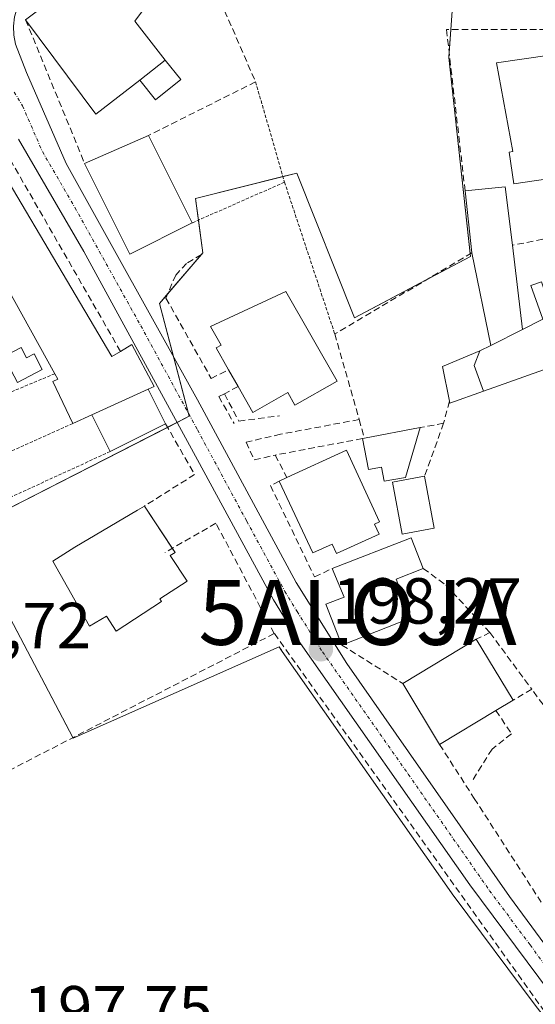
# Model space of a CAD drawing. Units: metres. Extents: x 616878 to 620320, y 4775703 to 4778077.
# Drawn here: x 618032 to 618112, y 4775909 to 4776061 of the extents above; entities that cross this region are included whole.
import ezdxf
from ezdxf.enums import TextEntityAlignment as Align

# ---------------------------------------------------------------- set-up
doc = ezdxf.new("R2010")
doc.units = ezdxf.units.M
doc.header["$MEASUREMENT"] = 0
for name, pattern in [('TRAZO_Y_PUNTO', [1, 0.5, -0.25, 0, -0.25]), ('TRAZOS', [0.75, 0.5, -0.25]), ('TRAZOSX2', [1.5, 1, -0.5])]:
    doc.linetypes.add(name, pattern=pattern)
doc.layers.get('0').update_dxf_attribs({"lineweight": 5})
for name, color, linetype, lineweight in [('Alambrada', 19, 'TRAZOS', 0), ('Alojamiento puntual', 7, 'Continuous', 0), ('Carretera de calzada única', 19, 'Continuous', 13), ('Carretera de calzada única Cxs', 19, 'Continuous', 13), ('Carretera de calzada única eje', 19, 'TRAZO_Y_PUNTO', 0), ('Carátula', 7, 'Continuous', 5), ('Edificación', 1, 'Continuous', 13), ('Edificación Cxs', 1, 'Continuous', 13), ('Edificación ligera', 1, 'Continuous', 0), ('Edificación ligera Cxs', 1, 'Continuous', 0), ('Muro lineal', 1, 'TRAZOSX2', 13), ('Núcleo urbano', 19, 'Continuous', 0), ('Núcleo urbano CxS', 19, 'Continuous', 0), ('Prado', 92, 'Continuous', 0), ('Prado CxS', 92, 'Continuous', 0), ('Punto de cota en terreno', 7, 'Continuous', 0), ('Rótulo de punto de cota en terreno', 19, 'Continuous', 0), ('Seto lineal', 92, 'TRAZOSX2', 0)]:
    doc.layers.add(name, color=color, linetype=linetype, lineweight=lineweight)
doc.styles.add('Arial', font='txt', dxfattribs={"height": 0.2})

# ---------------------------------------------------------------- blocks, each defined once
blk = doc.blocks.new('*U150')
at = {"layer": 'Prado CxS', "color": 92, "linetype": 'Continuous', "lineweight": 0}
blk.add_polyline3d([(618023.7, 4775982.26, 196.55), (618040.47, 4775950.41, 197.07), (618072.21, 4775964.48, 198.22), (618072.54, 4775963.94, 198.24), (618072.64, 4775963.79, 198.24), (618099.05, 4775926.13, 198.96), (618099.11, 4775926.06, 198.96), (618111.58, 4775909.36, 199.25), (618119.64, 4775899.03, 199.07), (618122.2, 4775893.23, 199.34), (618109.4, 4775879.31, 199.42), (618122.2, 4775859.28, 199.9), (618116.26, 4775807.24, 200.24)], dxfattribs=at)
blk = doc.blocks.new('5PATER')
at = {"layer": 'Carátula', "linetype": 'Continuous', "lineweight": 5}
h = blk.add_hatch(color=250, dxfattribs=at)
edge = h.paths.add_edge_path()
edge.add_ellipse((0, 0.01), major_axis=(-1.33, -1.34), ratio=0.999422, start_angle=0, end_angle=360)
blk = doc.blocks.new('5ALOJA')
blk.add_text('5ALOJA', height=10).set_placement((0, 0), align=Align.MIDDLE_CENTER)

msp = doc.modelspace()

# ---------------------------------------------------------------- linework, layer by layer
at = {"layer": 'Alambrada', "color": 19, "linetype": 'TRAZOS', "lineweight": 0}
for points in [[(618068.56, 4776051.4, 198.16), (618073.01, 4776035.97, 199.35)], [(618073.01, 4776035.97, 199.35), (618058.79, 4776029.7, 197.18)], [(618073.01, 4776035.97, 199.35), (618080.74, 4776012.62, 202.22)], [(618037.67, 4776006.51, 201.86), (617994.11, 4775988.32, 196.98)], [(618040.42, 4775998.83, 200.27), (617996.9, 4775979.4, 196.66)], [(618046.19, 4775994.54, 198.09), (617998.95, 4775972.84, 196.83)]]:
    msp.add_polyline3d(points, dxfattribs=at)
at = {"layer": 'Carretera de calzada única', "color": 19, "linetype": 'Continuous', "lineweight": 13}
for points in [[(618095.63, 4776160.8, 198.38), (618094.55, 4776159.02, 198.24), (618078.71, 4776131.8, 196.66), (618075.19, 4776125.93, 196.47), (618067.62, 4776112.38, 195.89), (618063.89, 4776106.31, 195.75), (618054.71, 4776093.41, 195.81), (618032.94, 4776064.59, 196.29), (618031.89, 4776062.74, 196.3), (618031.48, 4776061.39, 196.3), (618031.28, 4776059.99, 196.31), (618031.33, 4776058.58, 196.32), (618031.62, 4776057.18, 196.37), (618033.32, 4776052.86, 196.56), (618039.42, 4776038.82, 196.84), (618059.64, 4776002.47, 197.66), (618074.78, 4775974.36, 198.04), (618082.6, 4775961.91, 198.23), (618107.62, 4775926.06, 198.82), (618135.95, 4775887.62, 198.98)], [(618128.27, 4775780.95, 200.64), (618128.01, 4775790.93, 200.46), (618128.5, 4775800.09, 200.32), (618129.6, 4775809.76, 200.2), (618131, 4775817.69, 199.94), (618135.3, 4775837.84, 199.68), (618137.53, 4775852.68, 199.24), (618138.12, 4775857.74, 199.2), (618138.39, 4775863.41, 199.49), (618137.89, 4775873.52, 199.04), (618137.16, 4775877.39, 199.04), (618135.92, 4775881.11, 199.04), (618134.23, 4775884.67, 199.02), (618132.08, 4775887.96, 199), (618113.96, 4775911.18, 199.02), (618101.51, 4775927.85, 198.77), (618075.1, 4775965.51, 198.25), (618071.32, 4775971.69, 198.12), (618059.6, 4775993.27, 197.75), (618042.12, 4776025.3, 197.21), (618032.07, 4776042.57, 196.68)]]:
    msp.add_polyline3d(points, dxfattribs=at)
at = {"layer": 'Carretera de calzada única Cxs', "color": 19, "linetype": 'Continuous', "lineweight": 13}
for points in [[(618031.62, 4776057.18, 196.37), (618033.32, 4776052.86, 196.56), (618039.42, 4776038.82, 196.84), (618059.64, 4776002.47, 197.66), (618074.78, 4775974.36, 198.04), (618082.6, 4775961.91, 198.23), (618107.62, 4775926.06, 198.82), (618135.95, 4775887.62, 198.98), (618137.82, 4775885.09, 198.98), (618140.39, 4775880.82, 199.02), (618141.35, 4775878.54, 199.08), (618141.69, 4775877.11, 199.11), (618142.14, 4775875.28, 199.17), (618142.3, 4775874.6, 199.2), (618142.89, 4775869.5, 199.29), (618143.08, 4775864.49, 199.29), (618142.87, 4775859.77, 199.29), (618140.91, 4775845.99, 199.34), (618134.62, 4775811.79, 199.94)], [(618131, 4775817.69, 199.94), (618135.3, 4775837.84, 199.68), (618137.53, 4775852.68, 199.24), (618138.12, 4775857.74, 199.2), (618138.39, 4775863.41, 199.49), (618137.89, 4775873.52, 199.04), (618137.16, 4775877.39, 199.04), (618135.92, 4775881.11, 199.04), (618134.23, 4775884.67, 199.02), (618132.08, 4775887.96, 199), (618113.96, 4775911.18, 199.02), (618101.51, 4775927.85, 198.77), (618075.1, 4775965.51, 198.25), (618071.32, 4775971.69, 198.12), (618059.6, 4775993.27, 197.75), (618042.12, 4776025.3, 197.21), (618032.07, 4776042.57, 196.68)]]:
    msp.add_polyline3d(points, dxfattribs=at)
at = {"layer": 'Carretera de calzada única eje', "color": 19, "linetype": 'TRAZO_Y_PUNTO', "lineweight": 0}
msp.add_polyline3d([(618031.41, 4776049.84, 196.55), (618032.69, 4776047.72, 196.61), (618035.75, 4776040.68, 196.78), (618040.76, 4776032.06, 197.03), (618050.89, 4776013.88, 197.45), (618059.62, 4775997.86, 197.71), (618067.19, 4775983.82, 197.97), (618073.05, 4775973.02, 198.09), (618074.94, 4775969.93, 198.14), (618078.85, 4775963.71, 198.26), (618092.05, 4775944.88, 198.53), (618104.57, 4775926.96, 198.82), (618110.8, 4775918.61, 198.96), (618125.89, 4775898.14, 199.08), (618134.96, 4775886.51, 199), (618136.03, 4775884.88, 199.02), (618136.87, 4775883.09, 199.03), (618138.16, 4775880.97, 199.03), (618138.78, 4775879.09, 199.05), (618139.26, 4775877.96, 199.07), (618139.73, 4775876, 199.08), (618140.08, 4775874.07, 199.1), (618140.39, 4775871.51, 199.12)], dxfattribs=at)
at = {"layer": 'Edificación', "color": 1, "linetype": 'Continuous', "lineweight": 13}
for points in [[(618050.05, 4776081.71, 205.52), (618060.12, 4776074.5, 198.34), (618050, 4776060.75, 204.53), (618054.66, 4776054.75, 199.96)], [(618050.72, 4776051.68, 202.51), (618043.98, 4776046.44, 198.45), (618033.17, 4776060.97, 200.83)], [(618120.93, 4776036.85, 198.73), (618115.36, 4776036.02, 200.37), (618115.25, 4776036.75, 201), (618108.32, 4776035.71, 199.83), (618107.6, 4776040.59, 202.71), (618108.16, 4776040.67, 203.83), (618105.63, 4776054.31, 201.44), (618118.04, 4776056.15, 201.04), (618120.93, 4776036.85, 198.73)], [(618050.72, 4776051.68, 202.51), (618054.66, 4776054.75, 199.96)], [(617993.46, 4776025.38, 200.87), (617992.18, 4776024.66, 203.78), (617995.6, 4776018.2, 198.56), (617983.82, 4776012.51, 198.6), (617982.87, 4776014.47, 203.06), (617976.95, 4776026.63, 203.19), (618022.14, 4776050.18, 200.31), (618046.45, 4776009.16, 205.88), (618047.77, 4776009.94, 205.96)], [(618042.24, 4776038.86, 200.5), (618052.08, 4776043.17, 199.11)], [(618052.08, 4776043.17, 199.11), (618058.79, 4776029.7, 197.18)], [(618037.67, 4776006.51, 201.86), (618019.15, 4776039.85, 200.72), (618003.14, 4776030.83, 199.88)], [(618058.79, 4776029.7, 197.18), (618049.18, 4776024.91, 199.01), (618042.24, 4776038.86, 200.5)], [(618109.64, 4776013.31, 204.33), (618112.74, 4776014.87, 210.31), (618110.92, 4776020.07, 208.2), (618112.55, 4776020.64, 208.26)], [(618064.38, 4776007.1, 204.22), (618062.48, 4776010.46, 203.09), (618063.27, 4776010.9, 203.06), (618061.6, 4776013.79, 200.06), (618073.21, 4776019.16, 199), (618081.1, 4776005.36, 198.78)], [(618109.64, 4776013.31, 204.33), (618104.75, 4776010.85, 205.32)], [(618047.77, 4776009.94, 205.96), (618049.53, 4776010.98, 202.77), (618052.95, 4776004.53, 204.56), (618052.05, 4776004.12, 205.46)], [(618103.07, 4776010.01, 205.46), (618102.21, 4776007.76, 205.87), (618103.64, 4776003.8, 199.25)], [(618103.07, 4776010.01, 205.46), (618104.75, 4776010.85, 205.32)], [(618116.75, 4776008.51, 208.12), (618103.64, 4776003.8, 199.25)], [(618065.85, 4776004.55, 203.34), (618064.38, 4776007.1, 204.22)], [(618040.42, 4775998.83, 200.27), (618037.38, 4776005.29, 201.26), (618038.14, 4776005.67, 203.07), (618037.67, 4776006.51, 201.86)], [(618043.37, 4776000.17, 204.89), (618052.05, 4776004.12, 205.46)], [(618081.1, 4776005.36, 198.78), (618074.62, 4776001.67, 199.88), (618073.51, 4776003.62, 201.84), (618068.15, 4776000.53, 198.96), (618065.85, 4776004.55, 203.34)], [(618043.37, 4776000.17, 204.89), (618040.42, 4775998.83, 200.27)], [(618093.89, 4775998.21, 198.7), (618091.61, 4775990.56, 200.38), (618088.33, 4775989.95, 200.85), (618087.92, 4775992.15, 200.13), (618085.91, 4775991.78, 200.09), (618085.02, 4775996.53, 200.17)], [(618085.31, 4775996.58, 200.3), (618093.89, 4775998.21, 198.7)], [(618085.02, 4775996.53, 200.17), (618085.31, 4775996.58, 200.3)], [(618073.36, 4775990.53, 203.14), (618082.57, 4775994.76, 202.75), (618087.63, 4775983.72, 198.58), (618086.86, 4775983.37, 200.32), (618087.56, 4775981.84, 198.51)], [(618072.18, 4775989.97, 203.64), (618073.36, 4775990.53, 203.14)], [(618096.06, 4775982.75, 199.03), (618091.13, 4775981.83, 199.84), (618089.64, 4775989.84, 200.87), (618094.57, 4775990.76, 199.83)], [(618094.57, 4775990.76, 199.83), (618096.06, 4775982.75, 199.03)], [(618087.56, 4775981.84, 198.51), (618081, 4775978.83, 200.57), (618080.32, 4775980.28, 201.29), (618077.38, 4775978.93, 198.95), (618072.18, 4775989.97, 203.64)], [(618054.09, 4775971.48, 197.75), (618047.12, 4775966.88, 197.4), (618045.59, 4775969.18, 202.66), (618042.98, 4775967.64, 199.19), (618037.37, 4775977.67, 200.14), (618040.76, 4775979.84, 207.13), (618050.41, 4775985.52, 207.57), (618051.46, 4775986.15, 206.68)], [(618051.46, 4775986.15, 206.68), (618055.74, 4775979.65, 199.94)], [(618080.33, 4775976.51, 200.82), (618092.5, 4775981.26, 200.75), (618094.34, 4775976.54, 200.22)], [(618055.74, 4775979.65, 199.94), (618056.16, 4775979.02, 198.55), (618055.41, 4775978.54, 201.09), (618058.02, 4775974.61, 198.47), (618053.84, 4775971.85, 198.5), (618054.09, 4775971.48, 197.75)], [(618081.83, 4775964.76, 204.05), (618079.38, 4775971.04, 202.8), (618082.2, 4775972.13, 204.69), (618080.33, 4775976.51, 200.82)], [(618094.34, 4775976.54, 200.22), (618090.17, 4775974.91, 204.51), (618092.51, 4775968.92, 202.84)], [(618092.51, 4775968.92, 202.84), (618081.83, 4775964.76, 204.05)], [(618091.21, 4775958.85, 203.06), (618102.52, 4775965.66, 201.32)], [(618102.52, 4775965.66, 201.32), (618108.18, 4775956.27, 198.28)], [(618096.87, 4775949.46, 201.35), (618091.21, 4775958.85, 203.06)], [(618108.18, 4775956.27, 198.28), (618105.54, 4775954.68, 200.16)], [(618105.54, 4775954.68, 200.16), (618096.87, 4775949.46, 201.35)]]:
    msp.add_polyline3d(points, dxfattribs=at)
at = {"layer": 'Edificación Cxs', "color": 1, "linetype": 'Continuous', "lineweight": 13}
for points in [[(618054.66, 4776054.75, 199.96), (618050.72, 4776051.68, 202.51), (618043.98, 4776046.44, 198.45), (618033.17, 4776060.97, 200.83), (618041.85, 4776067.57, 205.51), (618039.97, 4776069.07, 205.36), (618050.05, 4776081.71, 205.52), (618060.12, 4776074.5, 198.34), (618050, 4776060.75, 204.53), (618054.66, 4776054.75, 199.96)], [(618120.93, 4776036.85, 198.73), (618115.36, 4776036.02, 200.37), (618115.25, 4776036.75, 201), (618108.32, 4776035.71, 199.83), (618107.6, 4776040.59, 202.71), (618108.16, 4776040.67, 203.83), (618105.63, 4776054.31, 201.44), (618118.04, 4776056.15, 201.04), (618120.93, 4776036.85, 198.73)], [(618052.05, 4776004.12, 205.46), (618043.37, 4776000.17, 204.89), (618040.42, 4775998.83, 200.27), (618037.38, 4776005.29, 201.26), (618038.14, 4776005.67, 203.07), (618037.67, 4776006.51, 201.86), (618019.15, 4776039.85, 200.72), (618003.14, 4776030.83, 199.88), (617993.46, 4776025.38, 200.87), (617992.18, 4776024.66, 203.78), (617995.6, 4776018.2, 198.56), (617983.82, 4776012.51, 198.6), (617982.87, 4776014.47, 203.06), (617976.95, 4776026.63, 203.19), (618022.14, 4776050.18, 200.31), (618046.45, 4776009.16, 205.88), (618047.77, 4776009.94, 205.96), (618049.53, 4776010.98, 202.77), (618052.95, 4776004.53, 204.56), (618052.05, 4776004.12, 205.46)], [(618058.79, 4776029.7, 197.18), (618049.18, 4776024.91, 199.01), (618042.24, 4776038.86, 200.5), (618052.08, 4776043.17, 199.11), (618058.79, 4776029.7, 197.18)], [(618116.75, 4776008.51, 208.12), (618103.64, 4776003.8, 199.25), (618102.21, 4776007.76, 205.87), (618103.07, 4776010.01, 205.46), (618104.75, 4776010.85, 205.32), (618109.64, 4776013.31, 204.33), (618112.74, 4776014.87, 210.31), (618110.92, 4776020.07, 208.2), (618112.55, 4776020.64, 208.26), (618114.83, 4776014.03, 209.99), (618116.75, 4776008.51, 208.12)], [(618081.1, 4776005.36, 198.78), (618074.62, 4776001.67, 199.88), (618073.51, 4776003.62, 201.84), (618068.15, 4776000.53, 198.96), (618065.85, 4776004.55, 203.34), (618064.38, 4776007.1, 204.22), (618062.48, 4776010.46, 203.09), (618063.27, 4776010.9, 203.06), (618061.6, 4776013.79, 200.06), (618073.21, 4776019.16, 199), (618081.1, 4776005.36, 198.78)], [(618093.89, 4775998.21, 198.7), (618091.61, 4775990.56, 200.38), (618088.33, 4775989.95, 200.85), (618087.92, 4775992.15, 200.13), (618085.91, 4775991.78, 200.09), (618085.02, 4775996.53, 200.17), (618085.31, 4775996.58, 200.3), (618093.89, 4775998.21, 198.7)], [(618087.56, 4775981.84, 198.51), (618081, 4775978.83, 200.57), (618080.32, 4775980.28, 201.29), (618077.38, 4775978.93, 198.95), (618072.18, 4775989.97, 203.64), (618073.36, 4775990.53, 203.14), (618082.57, 4775994.76, 202.75), (618087.63, 4775983.72, 198.58), (618086.86, 4775983.37, 200.32), (618087.56, 4775981.84, 198.51)], [(618096.06, 4775982.75, 199.03), (618091.13, 4775981.83, 199.84), (618089.64, 4775989.84, 200.87), (618094.57, 4775990.76, 199.83), (618096.06, 4775982.75, 199.03)], [(618054.09, 4775971.48, 197.75), (618047.12, 4775966.88, 197.4), (618045.59, 4775969.18, 202.66), (618042.98, 4775967.64, 199.19), (618037.37, 4775977.67, 200.14), (618040.76, 4775979.84, 207.13), (618050.41, 4775985.52, 207.57), (618051.46, 4775986.15, 206.68), (618056.16, 4775979.02, 198.55), (618055.41, 4775978.54, 201.09), (618058.02, 4775974.61, 198.47), (618053.84, 4775971.85, 198.5), (618054.09, 4775971.48, 197.75)], [(618092.51, 4775968.92, 202.84), (618081.83, 4775964.76, 204.05), (618079.38, 4775971.04, 202.8), (618082.2, 4775972.13, 204.69), (618080.33, 4775976.51, 200.82), (618092.5, 4775981.26, 200.75), (618094.34, 4775976.54, 200.22), (618090.17, 4775974.91, 204.51), (618092.51, 4775968.92, 202.84)], [(618105.54, 4775954.68, 200.16), (618096.87, 4775949.46, 201.35), (618091.21, 4775958.85, 203.06), (618102.52, 4775965.66, 201.32), (618108.18, 4775956.27, 198.28), (618105.54, 4775954.68, 200.16)]]:
    msp.add_polyline3d(points, close=True, dxfattribs=at)
at = {"layer": 'Edificación ligera', "color": 1, "linetype": 'Continuous', "lineweight": 0}
for points in [[(618050.72, 4776051.68, 202.51), (618054.66, 4776054.75, 199.96)], [(618054.66, 4776054.75, 199.96), (618057.03, 4776051.78, 201.2), (618053.13, 4776048.66, 201.14), (618050.72, 4776051.68, 202.51)], [(618100.79, 4776034.66, 199.29), (618106.98, 4776035.23, 199.02), (618108.09, 4776026.26, 197.93)], [(618101.82, 4776025.08, 198.55), (618100.79, 4776034.66, 199.29)], [(618108.09, 4776026.26, 197.93), (618109.64, 4776013.31, 204.33)], [(618104.75, 4776010.85, 205.32), (618101.82, 4776025.08, 198.55)], [(618109.64, 4776013.31, 204.33), (618104.75, 4776010.85, 205.32)], [(618032.48, 4776010.56, 198.66), (618033.32, 4776008.96, 198.71), (618034.48, 4776009.57, 198.49), (618035.74, 4776007.15, 199.29), (618031.9, 4776005.14, 198.22), (618029.81, 4776009.13, 198.82), (618032.48, 4776010.56, 198.66)], [(618098.39, 4776002.26, 199.37), (618097.31, 4776007.62, 201.01), (618103.07, 4776010.01, 205.46)], [(618103.07, 4776010.01, 205.46), (618102.21, 4776007.76, 205.87), (618103.64, 4776003.8, 199.25)], [(618043.37, 4776000.17, 204.89), (618052.05, 4776004.12, 205.46)], [(618052.05, 4776004.12, 205.46), (618054.7, 4775998.8, 198.3)], [(618103.64, 4776003.8, 199.25), (618098.43, 4776001.96, 199.63), (618098.39, 4776002.26, 199.37)], [(618046.19, 4775994.54, 198.09), (618043.37, 4776000.17, 204.89)], [(618054.7, 4775998.8, 198.3), (618046.19, 4775994.54, 198.09)]]:
    msp.add_polyline3d(points, dxfattribs=at)
at = {"layer": 'Edificación ligera Cxs', "color": 1, "linetype": 'Continuous', "lineweight": 0}
for points in [[(618050.72, 4776051.68, 202.51), (618054.66, 4776054.75, 199.96), (618057.03, 4776051.78, 201.2), (618053.13, 4776048.66, 201.14), (618050.72, 4776051.68, 202.51)], [(618109.64, 4776013.31, 204.33), (618104.75, 4776010.85, 205.32), (618101.82, 4776025.08, 198.55), (618100.79, 4776034.66, 199.29), (618106.98, 4776035.23, 199.02), (618108.09, 4776026.26, 197.93), (618109.64, 4776013.31, 204.33)], [(618032.48, 4776010.56, 198.66), (618033.32, 4776008.96, 198.71), (618034.48, 4776009.57, 198.49), (618035.74, 4776007.15, 199.29), (618031.9, 4776005.14, 198.22), (618029.81, 4776009.13, 198.82), (618032.48, 4776010.56, 198.66)], [(618103.64, 4776003.8, 199.25), (618098.43, 4776001.96, 199.63), (618098.39, 4776002.26, 199.37), (618097.31, 4776007.62, 201.01), (618103.07, 4776010.01, 205.46), (618102.21, 4776007.76, 205.87), (618103.64, 4776003.8, 199.25)], [(618043.37, 4776000.17, 204.89), (618052.05, 4776004.12, 205.46), (618054.7, 4775998.8, 198.3), (618046.19, 4775994.54, 198.09), (618043.37, 4776000.17, 204.89)]]:
    msp.add_polyline3d(points, close=True, dxfattribs=at)
at = {"layer": 'Muro lineal', "color": 1, "linetype": 'TRAZOSX2', "lineweight": 13}
for points in [[(618033.17, 4776060.97, 200.83), (618042.24, 4776038.86, 200.5)], [(618122.93, 4776042.21, 196.91), (618120.77, 4776059.43, 198.22), (618097.94, 4776059.45, 196.19), (618100.79, 4776034.66, 199.29)], [(618047.77, 4776009.94, 205.96), (618026.45, 4776047.01, 198.83), (618021.87, 4776051.05, 198.51), (618019.98, 4776051.31, 197.77), (618016.14, 4776050.74, 196.79), (617988.99, 4776037.01, 198.47), (617986.55, 4776035.78, 198.03), (617971.65, 4776029.2, 197.71)], [(618123.5, 4776037.75, 197.14), (618124.52, 4776029.6, 197.87), (618108.09, 4776026.26, 197.93)], [(618060.23, 4776024.86, 201.14), (618057.94, 4776023.46, 199.85), (618056.27, 4776021.69, 199.75), (618054.76, 4776018.15, 198.95), (618061.71, 4776005.79, 199.37), (618064.38, 4776007.1, 204.22)], [(618101.82, 4776025.08, 198.55), (618080.74, 4776012.62, 202.22), (618082.37, 4776006.91, 201.93), (618084.49, 4775999.46, 198.6)], [(618065.85, 4776004.55, 203.34), (618063.75, 4776003.39, 197.94)], [(618063.75, 4776003.39, 197.94), (618062.88, 4776003.01, 197.89), (618065.27, 4775998.82, 197.81)], [(618063.75, 4776003.39, 197.94), (618065.98, 4775999.21, 197.81), (618072.26, 4776000.03, 197.6)], [(618098.39, 4776002.26, 199.37), (618097.49, 4775998.89, 201.9)], [(618084.49, 4775999.46, 198.6), (618072.4, 4775997.19, 198.9), (618067.12, 4775995.98, 198.25), (618068.35, 4775993.23, 197.9), (618071.58, 4775993.99, 197.99)], [(618084.49, 4775999.46, 198.6), (618085.31, 4775996.58, 200.3)], [(618054.7, 4775998.8, 198.3), (618059.17, 4775991, 198.01), (618051.46, 4775986.15, 206.68)], [(618097.49, 4775998.89, 201.9), (618093.89, 4775998.21, 198.7)], [(618097.49, 4775998.89, 201.9), (618094.57, 4775990.76, 199.83)], [(618085.02, 4775996.53, 200.17), (618071.58, 4775993.99, 197.99)], [(618071.58, 4775993.99, 197.99), (618073.36, 4775990.53, 203.14)], [(618072.18, 4775989.97, 203.64), (618070.85, 4775989.28, 200.46), (618077.62, 4775975.26, 198.4), (618080.33, 4775976.51, 200.82)], [(618071.44, 4775966.53, 198.27), (618062.46, 4775983.49, 198.48), (618054.64, 4775979.02, 204.74)], [(618094.34, 4775976.54, 200.22), (618097.82, 4775974.01, 199.26), (618104.61, 4775966.67, 199.55)], [(618104.61, 4775966.67, 199.55), (618102.52, 4775965.66, 201.32)], [(618104.61, 4775966.67, 199.55), (618111.04, 4775957.97, 199.93)], [(618081.83, 4775964.76, 204.05), (618091.21, 4775958.85, 203.06)], [(618111.04, 4775957.97, 199.93), (618108.18, 4775956.27, 198.28)], [(618122.93, 4775945.18, 200.06), (618120.83, 4775944.75, 199.8), (618111.04, 4775957.97, 199.93)], [(618105.54, 4775954.68, 200.16), (618107.92, 4775951.12, 198.29), (618104.95, 4775948.75, 198.78), (618101.98, 4775944, 199.36)], [(618096.87, 4775949.46, 201.35), (618102.21, 4775941.16, 198.84), (618112.55, 4775925.13, 205.94)]]:
    msp.add_polyline3d(points, dxfattribs=at)
at = {"layer": 'Núcleo urbano', "color": 19, "linetype": 'Continuous', "lineweight": 0}
for points in [[(618023.7, 4775982.26, 196.55), (618055.02, 4775998.25, 197.62), (618056.48, 4775998.99, 197.62), (618058.36, 4775999.95, 197.66), (618058.25, 4776000.38, 197.65), (618055.92, 4776009.16, 197.57), (618053.76, 4776017.32, 197.53), (618055.05, 4776018.82, 197.58), (618060.21, 4776024.85, 197.33), (618060.43, 4776025.11, 197.32), (618059.76, 4776030.13, 197.05), (618059.32, 4776033.45, 196.86), (618072.77, 4776036.82, 196.61), (618074.9, 4776037.35, 196.5), (618083.8, 4776015.09, 196.76), (618094.81, 4776020.94, 196.57), (618101.61, 4776024.55, 196.62), (618101.57, 4776024.93, 196.6), (618098.27, 4776055.15, 196.08), (618098.33, 4776056.01, 196.09), (618098.59, 4776059.45, 196.11), (618099.39, 4776070.18, 195.84)], [(618023.7, 4775982.26, 196.55), (618040.42, 4775950.51, 197.06), (618040.47, 4775950.41, 197.07), (618072.21, 4775964.48, 198.22), (618072.54, 4775963.95, 198.24), (618072.64, 4775963.79, 198.24), (618099.05, 4775926.13, 198.96), (618099.11, 4775926.06, 198.96), (618111.58, 4775909.36, 199.25), (618119.64, 4775899.03, 199.07), (618122.2, 4775893.23, 199.34), (618109.4, 4775879.31, 199.42), (618122.2, 4775859.28, 199.9), (618116.26, 4775807.24, 200.24)]]:
    msp.add_polyline3d(points, dxfattribs=at)
at = {"layer": 'Núcleo urbano CxS', "color": 19, "linetype": 'Continuous', "lineweight": 0}
for points in [[(618026.56, 4776133.22, 194.83), (618052.27, 4776131.36, 195.15), (618063.09, 4776123.07, 196.33), (618064.2, 4776121.14, 196.24), (618064.2, 4776121.14, 196.24), (618070.17, 4776110.8, 195.69), (618071.51, 4776108.48, 195.58), (618093.26, 4776126.38, 196.24), (618115.59, 4776080.86, 196.5), (618103.83, 4776081.86, 196.36), (618099.39, 4776070.18, 195.84), (618098.27, 4776055.15, 196.08), (618101.61, 4776024.55, 196.62), (618083.8, 4776015.09, 196.76), (618074.9, 4776037.35, 196.5), (618059.32, 4776033.45, 196.86), (618060.43, 4776025.11, 197.32), (618053.76, 4776017.32, 197.53), (618058.36, 4775999.95, 197.66), (618023.7, 4775982.26, 196.55)], [(618116.26, 4775807.24, 200.24), (618122.2, 4775859.28, 199.9), (618109.4, 4775879.31, 199.42), (618122.2, 4775893.23, 199.34), (618119.64, 4775899.03, 199.07), (618111.58, 4775909.36, 199.25), (618099.11, 4775926.06, 198.96), (618099.05, 4775926.13, 198.96), (618072.64, 4775963.79, 198.24), (618072.54, 4775963.94, 198.24), (618072.21, 4775964.48, 198.22), (618040.47, 4775950.41, 197.07), (618023.7, 4775982.26, 196.55), (618058.36, 4775999.95, 197.66), (618053.76, 4776017.32, 197.53), (618060.43, 4776025.11, 197.32), (618059.32, 4776033.45, 196.86), (618074.9, 4776037.35, 196.5), (618083.8, 4776015.09, 196.76), (618101.61, 4776024.55, 196.62), (618098.27, 4776055.15, 196.08), (618099.39, 4776070.18, 195.84)]]:
    msp.add_polyline3d(points, dxfattribs=at)
at = {"layer": 'Prado', "color": 92, "linetype": 'Continuous', "lineweight": 0}
msp.add_polyline3d([(618023.7, 4775982.26, 196.55), (618040.42, 4775950.51, 197.06), (618040.47, 4775950.41, 197.07), (618072.21, 4775964.48, 198.22), (618072.54, 4775963.95, 198.24), (618072.64, 4775963.79, 198.24), (618099.05, 4775926.13, 198.96), (618099.11, 4775926.06, 198.96), (618111.58, 4775909.36, 199.25), (618119.64, 4775899.03, 199.07), (618122.2, 4775893.23, 199.34), (618109.4, 4775879.31, 199.42), (618122.2, 4775859.28, 199.9), (618116.26, 4775807.24, 200.24)], dxfattribs=at)
at = {"layer": 'Seto lineal', "color": 92, "linetype": 'TRAZOSX2', "lineweight": 0}
for points in [[(618053.01, 4776085.97, 196.51), (618062.62, 4776080.17, 210.73), (618063.79, 4776062.34, 198.47), (618068.56, 4776051.4, 198.16), (618052.08, 4776043.17, 199.11)], [(618117.22, 4775884.43, 201.49), (618125.24, 4775891.28, 199.69), (618071.44, 4775966.53, 198.27), (618011.3, 4775935.47, 197.29), (617990.32, 4775924.64, 211.54)]]:
    msp.add_polyline3d(points, dxfattribs=at)

# ---------------------------------------------------------------- block references
at = {"layer": 'Alojamiento puntual', "linetype": 'Continuous', "lineweight": 0}
msp.add_blockref('5ALOJA', (618084.24, 4775969.79, 197.93), dxfattribs=at)
at = {"layer": 'Prado CxS', "color": 92, "linetype": 'Continuous', "lineweight": 0}
msp.add_blockref('*U150', (0, 0), dxfattribs=at)
at = {"layer": 'Punto de cota en terreno', "linetype": 'Continuous', "lineweight": 0}
msp.add_blockref('5PATER', (618078.61, 4775964.1, 198.27), dxfattribs=at)

# ---------------------------------------------------------------- texts
at = {"layer": 'Rótulo de punto de cota en terreno', "color": 19, "linetype": 'Continuous', "lineweight": 0, "style": 'Arial'}
for s, p in [('198,27', (618080.37, 4775965.86)), ('196,72', (618014.08, 4775962.06)), ('197,75', (618032.84, 4775903.11))]:
    msp.add_text(s, height=7, dxfattribs=at).set_placement(p, align=Align.BOTTOM_LEFT)

doc.saveas('drawing.dxf')
